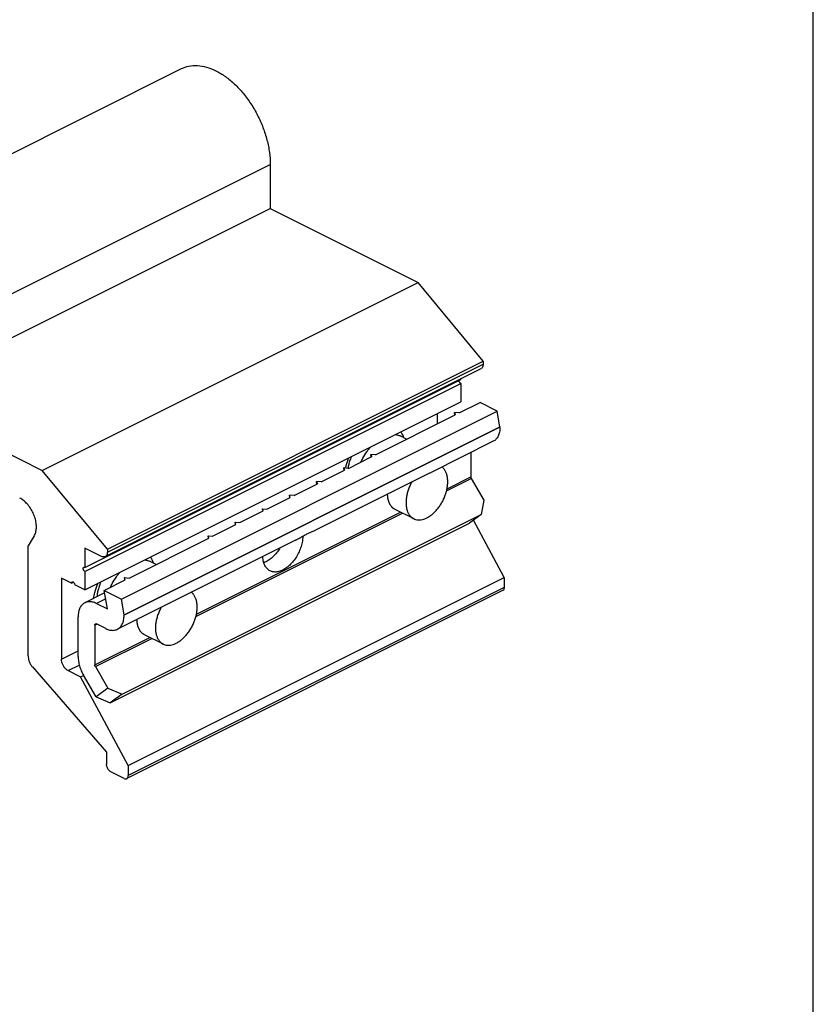
# Model space of a CAD drawing. Units: millimetres. Extents: x 314 to 524, y 56 to 353.
# Drawn here: x 457 to 524, y 169 to 253 of the extents above; entities that cross this region are included whole.
import ezdxf

# ---------------------------------------------------------------- set-up
doc = ezdxf.new("R2010")
doc.units = ezdxf.units.MM

msp = doc.modelspace()

# ---------------------------------------------------------------- linework, layer by layer
for p, q in [((523.8086711720528, 55.52495134312107), (523.8086711720528, 352.5249513431211)), ((438.5153215741532, 232.6492196366336), (470.3351267275532, 248.5591222133327)), ((477.8382091759534, 240.4472484329336), (477.8382091759534, 236.7233391966357)), ((446.0184040225533, 220.8134366200348), (477.8382091759534, 236.7233391966357)), ((477.8382091759534, 236.7233391966357), (490.3580801749533, 230.463403697234)), ((458.5382750215533, 214.5535011205349), (490.3580801749533, 230.463403697234)), ((495.8694320962525, 223.810613419536), (490.3580801749533, 230.463403697234)), ((464.0496269428543, 207.9007108428369), (495.8694320962525, 223.810613419536)), ((495.8694320962525, 223.810613419536), (495.8694320962525, 223.5508057984363)), ((463.8677017128532, 207.2622915614367), (495.6875068662532, 223.1721941381358)), ((462.1404386336537, 206.343831326437), (493.9602437870537, 222.2537339031361)), ((462.1404386336537, 205.9974211649343), (493.9602437870537, 221.9073237416334)), ((493.9602437870537, 222.308562598536), (493.9602437870537, 222.2537339031361)), ((493.9602437870537, 221.9073237416334), (493.9602437870537, 220.3484780148348)), ((446.0184040225533, 220.8134366200348), (458.5382750215533, 214.5535011205349)), ((462.1404386336537, 204.4385754381357), (493.9602437870537, 220.3484780148348)), ((493.8166818989532, 219.4162915897351), (495.6000721314533, 220.3079867060325)), ((497.051485319854, 219.5822801118367), (495.6000721314533, 220.3079867060325)), ((465.231680166454, 203.6723775351339), (497.051485319854, 219.5822801118367)), ((486.7456140870538, 215.8807576838327), (493.4943750674531, 219.2551381740369)), ((491.980344799754, 219.3585285211331), (491.980344799754, 218.4981230401346)), ((493.8166818989532, 219.4162915897351), (493.4299137011542, 219.4485222729373)), ((493.4299137011542, 219.4485222729373), (493.4943750674531, 219.2551381740369)), ((493.4588884241541, 219.2373948523338), (493.4299137011542, 219.4485222729373)), ((497.2836456586531, 218.2346002885344), (497.051485319854, 219.5822801118367)), ((465.4638405052531, 202.3246977118353), (497.2836456586531, 218.2346002885344)), ((489.383748366153, 217.199824823335), (488.8375949073536, 217.4729015527365)), ((497.2836456586531, 218.2346002885344), (497.2836456586531, 218.2104631069334)), ((496.7118806501542, 217.0205407460336), (491.4514846376544, 214.3903427398355)), ((486.7456140870538, 215.8807576838327), (486.358845889253, 215.9129883669331)), ((486.358845889253, 215.9129883669331), (486.4233072555537, 215.7196042680326)), ((486.3878206122529, 215.701860946435), (486.358845889253, 215.9129883669331)), ((494.8087719244534, 216.0689863832332), (494.8087719244534, 214.0016998955354)), ((484.447517048254, 214.7317091644355), (486.4233072555537, 215.7196042680326)), ((464.0496269428543, 207.9007108428369), (458.5382750215533, 214.5535011205349)), ((491.3710522513531, 214.3501265466358), (481.6188239060532, 209.4740123740368)), ((482.1494200093541, 213.5826606449365), (484.1252102167539, 214.5705557486355)), ((484.447517048254, 214.7317091644355), (484.0607488504531, 214.7639398475359)), ((484.0607488504531, 214.7639398475359), (484.1252102167539, 214.5705557486355)), ((484.089723573353, 214.5528124269359), (484.0607488504531, 214.7639398475359)), ((491.3729426645543, 214.3510788000341), (491.4550490292525, 214.3921312045342)), ((479.8513229705525, 212.4336121255357), (481.827113177854, 213.4215072292346)), ((482.1494200093541, 213.5826606449365), (481.7626518115533, 213.6148913281351)), ((481.7626518115533, 213.6148913281351), (481.827113177854, 213.4215072292346)), ((481.7916265345532, 213.4037639075351), (481.7626518115533, 213.6148913281351)), ((494.8501932807533, 213.8585147302357), (495.9098126884539, 212.0309415910334)), ((477.5532259316526, 211.2845636061348), (479.5290161390542, 212.2724587098338)), ((479.8513229705525, 212.4336121255357), (479.4645547727534, 212.4658428087342)), ((479.5290161390542, 212.2724587098338), (479.4645547727534, 212.4658428087342)), ((479.4935294956533, 212.2547153881343), (479.4645547727534, 212.4658428087342)), ((495.9098126884539, 212.0309415910334), (495.7027059072527, 210.8150157648371)), ((465.2971143162533, 195.6122199692355), (495.7027059072527, 210.8150157648371)), ((475.2551288928528, 210.135515086734), (477.2309191001543, 211.1234101903348)), ((477.1664577338536, 211.3167942892352), (477.5532259316526, 211.2845636061348)), ((477.2309191001543, 211.1234101903348), (477.1664577338536, 211.3167942892352)), ((477.1954324568535, 211.1056668687335), (477.1664577338536, 211.3167942892352)), ((488.3874370768528, 211.2692850327359), (489.9784273344533, 210.4737899038329)), ((495.7027059072527, 210.8150157648371), (494.7027059072527, 210.0902708934328)), ((464.2971143162533, 194.8874750979331), (494.7027059072527, 210.0902708934328)), ((472.9570318539529, 208.986466567235), (474.9328220613527, 209.9743616709339)), ((474.8683606950538, 210.1677457698344), (475.2551288928528, 210.135515086734)), ((474.9328220613527, 209.9743616709339), (474.8683606950538, 210.1677457698344)), ((474.8973354179536, 209.9566183492344), (474.8683606950538, 210.1677457698344)), ((497.6371990492528, 205.4932130566332), (495.0360710350535, 210.3318755600368)), ((457.849750611754, 209.0087905796346), (457.3321125215527, 208.1695334134339)), ((465.8859640420535, 205.4509326613362), (472.6347250224528, 208.8253131515331)), ((479.9850044782536, 208.6571026601333), (470.1597392289543, 203.7444770822359)), ((472.5702636561539, 209.0186972504335), (472.9570318539529, 208.986466567235)), ((472.6347250224528, 208.8253131515331), (472.5702636561539, 209.0186972504335)), ((472.5992383791538, 208.8075698298372), (472.5702636561539, 209.0186972504335)), ((457.3321125215527, 198.8760500973359), (457.3321125215527, 208.1695334134339)), ((463.5546521960525, 207.2821728124355), (462.1404386336537, 207.9892795936349)), ((462.1404386336537, 207.9892795936349), (462.1404386336537, 206.343831326437)), ((464.0496269428543, 207.9007108428369), (464.0496269428543, 207.6409032217372)), ((468.170544930553, 206.5932231055368), (467.6243914717536, 206.8662998349347)), ((462.1404386336537, 205.9974211649343), (462.1404386336537, 204.4385754381357)), ((461.0090677837536, 205.0042608630348), (460.160539646354, 205.4285249318374)), ((460.160539646354, 205.4285249318374), (460.160539646354, 198.586924241935)), ((461.0090677837536, 205.0042608630348), (461.1785421107536, 205.0889980266357)), ((463.7802669780533, 204.3980841293334), (465.5636572105534, 205.2897792455361)), ((465.4991958442545, 205.4831633444365), (465.8859640420535, 205.4509326613362)), ((465.5636572105534, 205.2897792455361), (465.4991958442545, 205.4831633444365)), ((465.5281705672526, 205.2720359239348), (465.4991958442545, 205.4831633444365)), ((465.8173938958528, 189.5833104799341), (497.6371990492528, 205.4932130566332)), ((497.6371990492528, 205.4932130566332), (497.6371990492528, 204.6535939232373)), ((462.1404386336537, 204.4385754381357), (461.2919104962541, 204.8628395068328)), ((463.8158967731536, 204.1912548483334), (462.1465182172535, 203.3565655703343)), ((463.7802669780533, 204.3980841293334), (465.231680166454, 203.6723775351339)), ((464.0496269428543, 202.8344622307369), (463.7802669780533, 204.3980841293334)), ((497.5072524563541, 204.3831570230351), (465.6874473029541, 188.473254446336)), ((470.1578488157531, 203.743524828834), (464.8920754967542, 201.1106381693345)), ((465.4638405052531, 202.3246977118353), (465.231680166454, 203.6723775351339)), ((463.1303881273536, 203.2940816384354), (464.0496269428543, 202.8344622307369)), ((461.5747532087528, 198.7989041000357), (461.5747532087528, 202.1666432094345)), ((465.4638405052531, 202.3246977118353), (465.4638405052531, 202.3005605302343)), ((462.9889667710534, 201.4595364282351), (462.9889667710534, 198.0917973188363)), ((463.908205586654, 201.1731221012334), (463.1303881273536, 201.5620308309327)), ((467.1742336412528, 200.662683314934), (468.7652238988533, 199.8671881860347)), ((457.7072527771536, 197.9238249238362), (463.9789162647533, 190.7038332381372)), ((460.7262250712531, 197.6112612064345), (461.786885243054, 197.0809311205331)), ((463.0303881273533, 197.948612153533), (464.0900075350539, 196.1210390143343)), ((461.786885243054, 197.0809311205331), (462.0388620151527, 197.206919506537)), ((465.8173938958528, 189.5833104799341), (461.786885243054, 197.0809311205331)), ((463.0900075350539, 195.3962941430356), (462.0303881273533, 197.223867282136)), ((464.0900075350539, 196.1210390143343), (463.0900075350539, 195.3962941430356)), ((464.0900075350539, 196.1210390143343), (465.2971143162533, 195.6122199692355)), ((463.0900075350539, 195.3962941430356), (464.2971143162533, 194.8874750979331)), ((465.2971143162533, 195.6122199692355), (464.2971143162533, 194.8874750979331)), ((463.9789162647533, 190.7038332381372), (463.9789162647533, 189.662930162037)), ((465.8173938958528, 189.5833104799341), (465.8173938958528, 188.7436913465345)), ((465.4638405052531, 188.4874553399342), (464.332469655353, 189.0531407648333))]:
    msp.add_line(p, q)
at = {"color": 9}
for p, q in [((446.0184040225533, 224.5373458562345), (477.8382091759534, 240.4472484329336)), ((464.0496269428543, 207.6409032217372), (495.8694320962525, 223.5508057984363)), ((497.2836456586531, 218.2104631069334), (465.4638405052531, 202.3005605302343)), ((492.7608694199528, 212.8138527998336), (494.8501932807533, 213.8585147302357)), ((492.8026040702528, 212.9986159684369), (494.8087719244534, 214.0016998955354)), ((471.5476659843528, 202.2072510820354), (489.0295854812532, 210.9482108305339)), ((471.5894006346527, 202.392014250635), (488.8656896378536, 211.0301587522364)), ((497.6371990492528, 204.6535939232373), (465.8173938958528, 188.7436913465345)), ((463.9038306402538, 203.6808028949337), (463.1303881273536, 203.2940816384354)), ((462.9889667710534, 201.4595364282351), (463.1621718518538, 201.5461389686344)), ((462.9889667710534, 198.0917973188363), (467.6524862022536, 200.4235570344346)), ((463.0303881273533, 197.948612153533), (467.8163820456532, 200.3416091127357)), ((460.160539646354, 198.586924241935), (461.5747532087528, 199.2940310230362)), ((460.7262250712531, 197.6112612064345), (461.6734038406532, 198.0848505910354))]:
    msp.add_line(p, q, dxfattribs=at)
for points, start_tangent, end_tangent in [([(470.3349405217534, 248.5590152698343), (470.9438822220538, 248.7693865688371), (471.6700385465531, 248.8210250979347), (472.4439471765538, 248.6880362933326), (473.2420150982537, 248.3745105964364), (474.0400830200535, 247.8899683715346), (474.8139916500543, 247.2490485462359), (475.5401479745535, 246.4712536925355), (476.1964245401534, 245.5802976676342), (476.7628764772537, 244.6033125942369), (477.222415239353, 243.5697718552357), (477.5610299999528, 242.5111082406357), (477.7683919708536, 241.4595866297342), (477.8382091759534, 240.4472484329336)], (0.8945658448416136, 0.446936180279478), (0, -1)), ([(495.8694320962525, 223.5508057984363), (495.8452063077541, 223.3755870955348), (495.774900331354, 223.2417458085357), (495.6872727330531, 223.1721925285339)], (0, -1), (-0.8923511360576117, -0.4513418327351121)), ([(493.8285606607526, 222.0832619226341), (493.8223681594529, 222.110924879834), (493.8217057804534, 222.1846202465341)], (-0.2653438145480761, 0.9641538570586524), (0.1818183343015702, 0.9833321378414328)), ([(493.9602437870537, 221.9073237416334), (493.8988833602536, 221.9551566503352), (493.8496761184535, 222.0278210552343), (493.8285606607526, 222.0832619226341)], (-0.894427190999916, 0.447213595499958), (-0.265343814214148, 0.9641538571505525)), ([(488.4474427494526, 217.5927381866342), (488.7349382697532, 217.5184520808353), (488.837294995453, 217.472922299533)], (0.9903666239369604, -0.1384700335513332), (0.8939934356128357, -0.4480800565536907)), ([(489.1551443891542, 217.3142139757357), (488.9154600430531, 217.7797843967338), (488.890822374254, 217.8140545393354)], (-0.3455733295767395, 0.938391748623807), (-0.5935372559404747, 0.8048065145180248)), ([(497.2836456586531, 218.2104631069334), (497.2447180995543, 217.8063726653373), (497.1292414047541, 217.460121315834), (496.9447808428533, 217.1927957822364), (496.7117165836528, 217.0204664858348)], (0, -1), (-0.89420456486719, -0.4476585709786862)), ([(485.5135919188535, 215.2658170923343), (485.6763317991529, 215.5954270571339), (486.0333631742535, 216.1676645330327), (486.3205369149539, 216.5292047506329)], (0.4113061055819212, 0.911497277840715), (0.6596776381964123, 0.7515486768424273)), ([(484.4635487674525, 215.6009865420339), (484.438627838553, 215.5413682944373), (484.1999165815535, 214.8397242004349), (484.1776223450536, 214.7544085742367)], (-0.3905677003170012, -0.9205742074754698), (-0.2451020406786267, -0.9694972870798416)), ([(484.7074518264537, 215.7222015372346), (484.6157827656527, 215.5017978256357), (484.5011460046528, 215.1529342107343), (484.4232685102536, 214.8047808973344)], (-0.4111278484155207, -0.9115776940322886), (-0.168057171579903, -0.9857772502348403)), ([(484.4232685102536, 214.8047808973344), (484.4120869811534, 214.7346932157335)], (-0.1680571710053768, -0.9857772503327867), (-0.1469033931763455, -0.9891508444485483)), ([(491.0964613232529, 210.5447943719365), (491.3480407912532, 210.6926213306352), (491.594498826754, 210.8815134084354), (491.8308182549529, 211.1076253070343), (492.052188293753, 211.3663540405352), (492.2541024875529, 211.6524326377358), (492.4324504455537, 211.9600373636341), (492.5836015176531, 212.2829062729353), (492.7044787039533, 212.6144666858337), (492.7926212935538, 212.9479689883329), (492.8462349575541, 213.2766240353332), (492.8642282762532, 213.593741357835), (492.8462349575541, 213.892865361736), (492.7926212935538, 214.1679067448341), (492.7044787039533, 214.4132664576347), (492.5836015176531, 214.6239496841328), (492.4324504455537, 214.7956675213346), (492.3687431440533, 214.8491188687359)], (0.8944271909959757, 0.4472135955078383), (-0.79255198203371, 0.6098043586056415)), ([(489.8241872363535, 213.5768814229333), (489.7604722009539, 213.4596783990374), (489.6093211288528, 213.1368094897363), (489.4884439424525, 212.8052490769361), (489.4003013528538, 212.4717467744368), (489.3466876889536, 212.1430917274366), (489.3286943702544, 211.8259744048365), (489.3466876889536, 211.5268504010338), (489.4003013528538, 211.2518090179357), (489.4884439424525, 211.0064493050332), (489.6093211288528, 210.7957660785352), (489.7604722009539, 210.6240482414352), (489.9388201589529, 210.4947914735341), (489.9783681481524, 210.4738314389352)], (-0.4919680825355746, -0.8706132354646754), (0.8945446943044721, -0.4469785116666335)), ([(494.8087719244534, 214.0016998955354), (494.8135907349526, 213.9544617410348), (494.827718803853, 213.9056238935328), (494.8501932807533, 213.8585147302357)], (0, -1), (0.5015859593476671, -0.8651078114231083)), ([(487.7391894616533, 212.5334769654356, -14.2530606864), (487.7494167255529, 212.4260149009343, -14.3269133654), (487.7596439894544, 212.3185528365349, -14.4007660444), (487.7647576214542, 212.2648218043352, -14.4376923839), (487.7683721820533, 212.2387217298339, -14.456935004), (487.7741022321527, 212.214152538737, -14.477736525), (487.7855623322532, 212.1650141565361, -14.519339567), (487.7970224323537, 212.1158757743352, -14.560942609), (487.8084825324543, 212.0667373920325, -14.6025456509), (487.819942632553, 212.0175990098352, -14.6441486929), (487.8256726826542, 211.9930298187347, -14.6649502139), (487.8336156453527, 211.9699733025365, -14.6874336431), (487.8517144836544, 211.9253729449366, -14.7340824098), (487.8879121601542, 211.8361722297369, -14.8273799433), (487.9060109983541, 211.7915718722353, -14.87402871), (487.9150604174531, 211.7692716934354, -14.8973530933), (487.924109836554, 211.7469715146354, -14.9206774767), (487.9358617525534, 211.7284604856351, -14.9449347679), (487.9476136684527, 211.7099494566347, -14.9691920592), (487.9711175003533, 211.6729273987359, -15.0177066416), (488.0181251641527, 211.5988832827344, -15.1147358066), (488.0416289960533, 211.5618612247373, -15.1632503891), (488.0542665223541, 211.5445398225339, -15.1878434637), (488.0686752691538, 211.5295976736335, -15.2131081051), (488.0974927626532, 211.4997133758326, -15.2636373878), (488.1263102562527, 211.4698290780353, -15.3141666705), (488.155127749854, 211.4399447802344, -15.3646959533), (488.1839452434535, 211.4100604824372, -15.415225236), (488.1983539902533, 211.3951183335331, -15.4404898773), (488.2146744187532, 211.3825843296355, -15.4665715955), (488.2492269575534, 211.3599244666358, -15.5195521087), (488.3183320352539, 211.3146047406364, -15.625513135), (488.3874371128543, 211.2692850147351, -15.7314741613)], (0.07819404370471564, -0.8216169476479667, -0.5646514702599681), (0.5142633988907293, -0.337258521580104, -0.7885365217813044)), ([(457.849750611754, 209.0087905796346), (457.9798207414526, 209.3130773154363), (458.0368323393534, 209.6806844553349), (458.017707573453, 210.0917900011365), (457.9234747606527, 210.5242244861357), (457.7592132914535, 210.9546666108355), (457.5337799853544, 211.3599011639336), (457.2593584852541, 211.7180414045353), (456.950923974254, 212.0096568317341), (456.6250057403533, 212.2192392267344)], (0.5249593617668196, 0.8511272927672884), (-0.894427190999916, 0.447213595499958)), ([(489.9783681481524, 210.4738314389352), (490.1407343527528, 210.4106270699368), (490.3621043914529, 210.3732683753361), (490.5984238196536, 210.383475904836), (490.8448818552527, 210.441041862635), (491.0964613232529, 210.5447943719365)], (0.8945446942933843, -0.4469785116888233), (0.894427190999916, 0.447213595499958)), ([(479.984588662953, 208.6568871769369), (480.0935245963531, 208.7131575990344), (480.413788190853, 208.8902415109361), (480.725601673453, 209.0661028916358), (481.0181081633539, 209.2208937126371)], (0.8934385575033552, 0.4491854227001627), (0.8944271909829303, 0.4472135955339291)), ([(481.0181081633539, 209.2208937126371), (481.2725326818538, 209.3396168083374), (481.471250644053, 209.4190884533338), (481.6005129127527, 209.4667071112373), (481.627073996154, 209.477060258435)], (0.8944271909693686, 0.4472135955610525), (0.9138723356895858, 0.4060016675597048)), ([(480.5952906422528, 208.9927536326351), (480.5700884448536, 208.6763583726344), (480.4785419895536, 208.2323152253331), (480.3243884289543, 207.787051511633), (480.1137250506538, 207.358208687033), (479.8548879446528, 206.9627837600339), (479.5581236852533, 206.6164572499357), (479.2352063239534, 206.3329881642341), (478.8988693477543, 206.1235911822361)], (-0.02218657484424387, -0.9997538476528515), (-0.894427190999916, -0.447213595499958)), ([(464.0496269428543, 207.6409032217372), (464.0254011543541, 207.4656845188357), (463.955095177954, 207.3318432318366), (463.8674675796531, 207.2622899518348)], (0, -1), (-0.8923511360576117, -0.4513418327351121)), ([(478.6568209490536, 207.9922221932349), (478.440674382354, 207.6698905412369), (478.1439101228527, 207.3235640311351), (477.8209927615528, 207.0400949454371), (477.4846557853537, 206.8306979634355)], (-0.5137235702606018, -0.8579557642202194), (-0.894427190999916, -0.447213595499958)), ([(463.8674675796531, 207.2622899518348), (463.8455910524528, 207.2524806784342), (463.7076078045532, 207.2353654183345), (463.5546521960525, 207.2821728124355)], (-0.8923511360888426, -0.4513418326733652), (-0.8944271909999161, 0.447213595499958)), ([(467.2342393138526, 206.986136468836), (467.5217348341532, 206.9118503630335), (467.624091559853, 206.8663205817348)], (0.9903666239369604, -0.1384700335513332), (0.8939934356128357, -0.4480800565536907)), ([(467.6776189386539, 207.2074528215336), (467.7022566074531, 207.1731826789356), (467.9419409535542, 206.7076122579339)], (0.5935372559404747, -0.8048065145180248), (0.3455733295767395, -0.938391748623807)), ([(477.8256602634531, 206.0554964363356), (477.6840136448529, 206.1433529841335), (477.4733502666525, 206.3615324305348), (477.3191967060532, 206.6526425835356), (477.2276502506531, 207.0051392755369), (477.2033146408533, 207.2663078182333)], (-0.8942883001481305, 0.4474912694323401), (-0.03504764225971129, 0.9993856426685525)), ([(477.4846557853537, 206.8306979634355), (477.2875714690538, 206.7462004986329)], (-0.894427190999916, -0.447213595499958), (-0.9418570734625751, -0.3360137693138681)), ([(462.1404386336537, 205.9974211649343), (462.0790782068536, 206.0452540736325), (462.0298709650535, 206.1179184785352), (462.0025630060529, 206.2010223031349), (462.0025630060529, 206.2781058158354), (462.0298709650535, 206.3339016814344), (462.0511739851529, 206.3491005622374)], (-0.894427190999916, 0.447213595499958), (0.8952903921358513, 0.4454830117403287)), ([(462.0511739851529, 206.3491005622374), (462.0790782068536, 206.3573588446335), (462.1404386336537, 206.343831326437)], (0.8952903920682551, 0.4454830118761773), (0.8944271907813425, -0.4472135959371049)), ([(464.3003884832535, 204.6592153745361), (464.4631283635529, 204.9888253393357), (464.8201597386535, 205.5610628152345), (465.1073334793539, 205.9226030328347)], (0.4113061055819212, 0.911497277840715), (0.6596776381964123, 0.7515486768424273)), ([(478.8988693477543, 206.1235911822361), (478.5625323716533, 205.9966511881349), (478.2396150103534, 205.9572029124348), (477.9428507508539, 206.0067651631354), (477.8256602634531, 206.0554964363356)], (-0.894427190981933, -0.4472135955359237), (-0.8942883001457951, 0.4474912694370076)), ([(461.0090677837536, 205.0042608630348), (461.0230729007537, 205.0724091726325), (461.0610864761541, 205.1124527243329)], (0, 1), (0.8933365813896738, 0.4493881978323539)), ([(461.0610864761541, 205.1124527243329), (461.0623143666537, 205.1130547567328), (461.1190199277528, 205.1181472588352), (461.1613605339528, 205.101018712735)], (0.89333658147804, 0.4493881976566911), (0.856458364844572, -0.5162161071564526)), ([(461.1613605339528, 205.101018712735), (461.1819583522531, 205.0866780466341), (461.238663913354, 205.0248799833345), (461.277905379254, 204.9449929334361), (461.2919104962541, 204.8628395068328)], (0.8564583647204332, -0.5162161073624123), (0, -1)), ([(462.8750232552532, 203.7214215224332), (462.9867131459534, 204.2331224826368), (463.225424402953, 204.9347665766355), (463.2503453318525, 204.9943848242357)], (0.1636445432888123, 0.986519368006425), (0.3905677002985495, 0.9205742074832982)), ([(463.4942483908537, 205.1155998194328), (463.4025793300527, 204.8951961078338), (463.2879425691528, 204.5463324929325), (463.2100650746536, 204.1981791795362), (463.1713329139541, 203.8690752524373)], (-0.4111278484440556, -0.9115776940194191), (-0.06289847831887473, -0.9980199303747247)), ([(469.8832578876529, 199.9381926541347), (470.1348373556532, 200.086019612837), (470.3812953912541, 200.2749116906372), (470.6176148193529, 200.5010235892361), (470.838984858153, 200.7597523227333), (471.0408990519529, 201.045830919934), (471.2192470099537, 201.3534356458359), (471.370398082053, 201.6763045551371), (471.4912752683533, 202.0078649680355), (471.5794178580538, 202.3413672705348), (471.6330315219541, 202.670022317535), (471.6510248406532, 202.9871396400368), (471.6330315219541, 203.2862636439341), (471.5794178580538, 203.5613050270359), (471.4912752683533, 203.8066647398329), (471.370398082053, 204.0173479663346), (471.2192470099537, 204.1890658035364), (471.1555397084533, 204.2425171509341)], (0.8944271909959757, 0.4472135955078383), (-0.79255198203371, 0.6098043586056415)), ([(497.6371990492528, 204.6535939232373), (497.620006356053, 204.5288027821326), (497.569259354653, 204.4323438164348), (497.5071807479537, 204.3831947470345)], (0, -1), (-0.8922504779596292, -0.4515407894983724)), ([(462.146682283653, 203.3566398305367), (461.9136180244525, 203.1843105342369), (461.7291574625535, 202.9169850005338), (461.6136807677533, 202.5707336510342), (461.5747532087528, 202.1666432094345)], (-0.89420456486719, -0.4476585709786862), (0, -1)), ([(463.1303881273536, 203.2940816384354), (462.7845575538533, 203.419320596836), (462.4547013476542, 203.4428192102342), (462.1611252543528, 203.3636901297351), (462.146682283653, 203.3566398305367)], (-0.894427190999916, 0.447213595499958), (-0.8942045648597058, -0.447658570993636)), ([(468.6109838007535, 202.9702797051351), (468.5472687653539, 202.8530766812356), (468.3961176932528, 202.5302077719344), (468.2752405068525, 202.1986473591343), (468.1870979172538, 201.865145056635), (468.1334842533536, 201.5364900096348), (468.1154909346544, 201.2193726871366), (468.1334842533536, 200.9202486832356), (468.1870979172538, 200.6452073001338), (468.2752405068525, 200.3998475872351), (468.3961176932528, 200.1891643607333), (468.5472687653539, 200.017446523637), (468.7256167233529, 199.8881897557359), (468.7651647125524, 199.8672297211334)], (-0.4919680825355746, -0.8706132354646754), (0.8945446943044721, -0.4469785116666335)), ([(464.8919114302528, 201.1105639091357), (465.1249756894533, 201.2828932055373), (465.3094362513541, 201.5502187391349), (465.4249129461525, 201.8964700886346), (465.4638405052531, 202.3005605302343)], (0.89420456486719, 0.4476585709786862), (0, 1)), ([(466.5259860260533, 201.9268752476374, 4.1181123845), (466.5362132899529, 201.8194131831361, 4.0442597055), (466.5464405538544, 201.7119511187367, 3.9704070265), (466.5515541858542, 201.6582200865333, 3.933480687), (466.5551687464533, 201.6321200120357, 3.9142380669), (466.5608987965527, 201.6075508209352, 3.8934365459), (466.5723588966532, 201.5584124387343, 3.8518335039), (466.5838189967537, 201.5092740565334, 3.8102304619), (466.5952790968543, 201.4601356742343, 3.7686274199), (466.606739196953, 201.410997292037, 3.727024378), (466.6124692470542, 201.3864281009329, 3.706222857), (466.6204122098527, 201.3633715847346, 3.6837394278), (466.6385110480544, 201.3187712271348, 3.637090661), (466.6747087245542, 201.2295705119351, 3.5437931276), (466.6928075627541, 201.1849701544371, 3.4971443609), (466.7018569818531, 201.1626699756335, 3.4738199776), (466.710906401054, 201.1403697968373, 3.4504955942), (466.7226583169534, 201.1218587678333, 3.426238303), (466.7344102328527, 201.1033477388365, 3.4019810117), (466.7579140647533, 201.066325680934, 3.3534664292), (466.8049217285527, 200.9922815649362, 3.2564372643), (466.8284255604533, 200.9552595069355, 3.2079226818), (466.841063086754, 200.9379381047357, 3.1833296072), (466.8554718335538, 200.9229959558353, 3.1580649658), (466.8842893271533, 200.8931116580344, 3.1075356831), (466.9131068206527, 200.8632273602371, 3.0570064003), (466.941924314254, 200.8333430624363, 3.0064771176), (466.9707418078535, 200.8034587646354, 2.9559478349), (466.9851505546533, 200.7885166157349, 2.9306831935), (467.0014709831532, 200.7759826118373, 2.9046014753), (467.0360235220535, 200.753322748834, 2.8516209622), (467.1051285996539, 200.7080030228345, 2.7456599359), (467.1742336772543, 200.662683296937, 2.6396989095)], (0.07819404370471564, -0.8216169476479667, -0.5646514702599681), (0.5142633988907293, -0.337258521580104, -0.7885365217813044)), ([(462.9889667710534, 201.4595364282351), (462.9997318308535, 201.5204366131358), (463.0303881273533, 201.5613002372367), (463.0409009796524, 201.5675392781369)], (0, 1), (0.8987110758881889, 0.4385412204980214)), ([(463.0409009796524, 201.5675392781369), (463.0762685172533, 201.5759061841337), (463.1303881273536, 201.5620308309327)], (0.8987110761956112, 0.4385412198680146), (0.894427190999916, -0.447213595499958)), ([(463.908205586654, 201.1731221012334), (464.2540361600543, 201.0478831428364), (464.5838923662534, 201.0243845294345), (464.877468459553, 201.1035136100355), (464.8919114302528, 201.1105639091357)], (0.894427190999916, -0.447213595499958), (0.8942045648597058, 0.447658570993636)), ([(468.7651647125524, 199.8672297211334), (468.9275309171528, 199.804025352135), (469.1489009558529, 199.7666666575343), (469.3852203840536, 199.7768741870342), (469.6316784196526, 199.8344401448368), (469.8832578876529, 199.9381926541347)], (0.8945446942933843, -0.4469785116888233), (0.894427190999916, 0.447213595499958)), ([(457.3321125215527, 198.8760500973359), (457.3578296747539, 198.6317562981341), (457.433110491854, 198.379515055337), (457.5524791144537, 198.1376741683372), (457.7072527771536, 197.9238249238362)], (0, -1), (0.6557862388773699, -0.7549466265234075)), ([(460.7262250712531, 197.6112612064345), (460.5519683871528, 197.7320802089336), (460.3928071194525, 197.9111042502365), (460.2692431576536, 198.1242205597329), (460.1880479554541, 198.3597501071373), (460.160539646354, 198.586924241935)], (-0.894427190999916, 0.447213595499958), (0, 1)), ([(461.5747532087528, 198.7989041000357), (461.6046656521532, 198.4121194322353), (461.6931688659527, 198.0105864085373), (461.8368641655536, 197.609456614634), (462.0303881273533, 197.223867282136)], (0, -1), (0.5015859595681449, -0.8651078112952763)), ([(463.0303881273533, 197.948612153533), (463.007913650453, 197.9957213168337), (462.9937855815544, 198.0445591643357), (462.9889667710534, 198.0917973188363)], (-0.5015859593476671, 0.8651078114231083), (0, 1)), ([(464.332469655353, 189.0531407648333), (464.223215649253, 189.1289609180341), (464.124656186453, 189.239745566537), (464.0464389539532, 189.3746503372341), (463.9962203993539, 189.5204698110348), (463.9789162647533, 189.662930162037)], (-0.8944271910271292, 0.4472135954455316), (0, 1)), ([(465.4638405052531, 188.4874553399342), (465.5727509328528, 188.4540567889372), (465.6722267250527, 188.4664710224343), (465.6873755945537, 188.4732921703354)], (0.8944271910866177, -0.4472135953265544), (0.8922504780363069, 0.4515407893468561)), ([(465.6873755945537, 188.4732921703354), (465.749454201253, 188.5224412397357), (465.8002012026529, 188.6189002054335), (465.8173938958528, 188.7436913465345)], (0.8922504779596292, 0.4515407894983724), (0, 1))]:
    msp.add_spline(points, degree=3, dxfattribs=dict(start_tangent=start_tangent, end_tangent=end_tangent))

doc.saveas('drawing.dxf')
